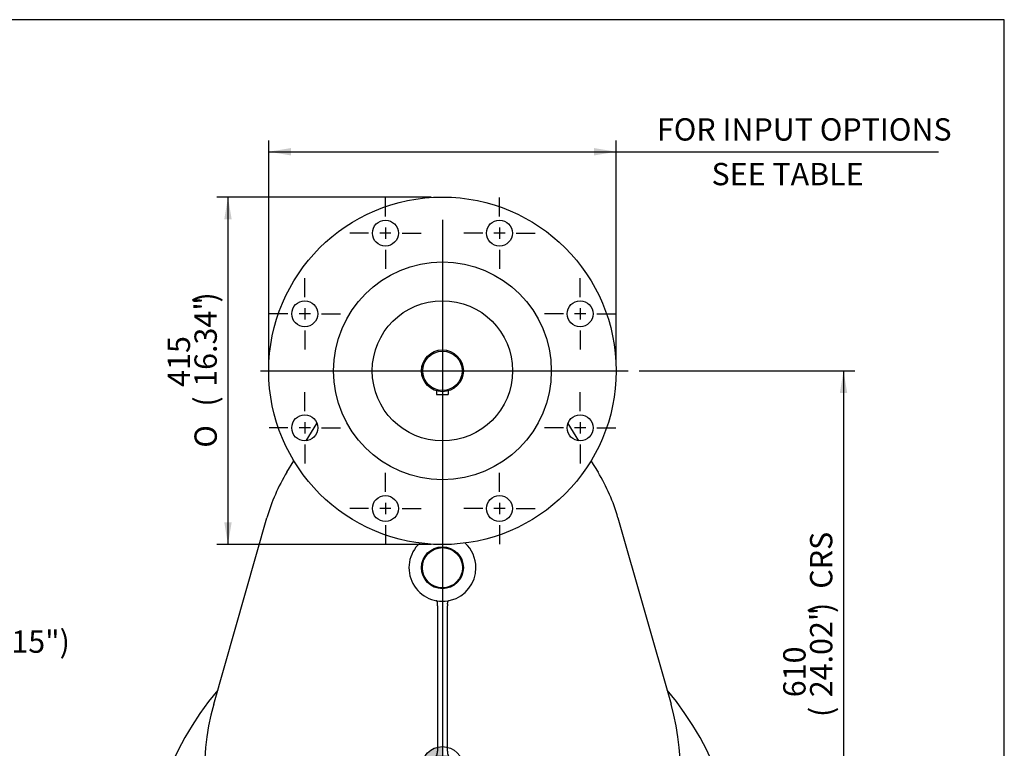
# Model space of a CAD drawing. Units: inches. Extents: x 0.3 to 11.4, y -0.2 to 7.9.
# Drawn here: x 7.9 to 11.4, y 5.3 to 7.9 of the extents above; entities that cross this region are included whole.
import ezdxf
from ezdxf import colors
from ezdxf.entities.mleader import LeaderData, LeaderLine
from ezdxf.enums import TextEntityAlignment as Align
from ezdxf.lldxf.tags import DXFTag
from ezdxf.math import Vec2, Vec3

# ---------------------------------------------------------------- set-up
doc = ezdxf.new("R2010")
doc.units = ezdxf.units.IN
doc.header["$MEASUREMENT"] = 0
for name, color, linetype in [('BORDER', 7, 'Continuous'), ('Default', 7, 'Continuous'), ('DV3_Default', 7, 'Continuous'), ('FL188', 7, 'Continuous'), ('IS17C12-2', 7, 'Continuous'), ('IS17C17', 7, 'Continuous'), ('IS17G05-4', 7, 'Continuous'), ('IS19C22-1', 7, 'Continuous'), ('K14X9X80', 7, 'Continuous'), ('P8', 7, 'Continuous'), ('SCM10X16ZP', 7, 'Continuous')]:
    doc.layers.add(name, color=color, linetype=linetype)
doc.styles.add('SEACAD_Arial_Narrow', font='ARIALN.TTF')
doc.styles.add('SEACAD_Solid_Edge_ANSI1_Symbols', font='semeca1.ttf')
tags = doc.linetypes.add('CENTER2', pattern=[1.125, 0.75, -0.125, 0.125, -0.125]).pattern_tags.tags
tags[10:11] = [DXFTag(74, 4), DXFTag(75, 0), DXFTag(340, '0'), DXFTag(46, 0.0), DXFTag(50, 0.0), DXFTag(44, 0.0), DXFTag(45, 0.0)]
tags[8:9] = [DXFTag(74, 4), DXFTag(75, 0), DXFTag(340, '0'), DXFTag(46, 0.0), DXFTag(50, 0.0), DXFTag(44, 0.0), DXFTag(45, 0.0)]
tags[6:7] = [DXFTag(74, 4), DXFTag(75, 0), DXFTag(340, '0'), DXFTag(46, 0.0), DXFTag(50, 0.0), DXFTag(44, 0.0), DXFTag(45, 0.0)]
tags[4:5] = [DXFTag(74, 4), DXFTag(75, 0), DXFTag(340, '0'), DXFTag(46, 0.0), DXFTag(50, 0.0), DXFTag(44, 0.0), DXFTag(45, 0.0)]
doc.dimstyles.new('BSI', dxfattribs={"dimtxt": 0.07874, "dimasz": 0.07874, "dimexe": 0.03937, "dimexo": 0.03937, "dimgap": 0.03937, "dimtad": 1, "dimdec": 0, "dimlfac": 338.666667, "dimzin": 0, "dimdsep": 46, "dimtxsty": 'SEACAD_Arial_Narrow', "dimblk1": '_SE_FILLED', "dimblk2": '_SE_FILLED', "dimsah": 1, "dimcen": 0.03937, "dimadec": 0, "dimazin": 0, "dimtfac": 0.8, "dimtofl": 0, "dimtmove": 0, "dimatfit": 3, "dimfxl": 1, "dimtzin": 0, "dimarcsym": 0})

# ---------------------------------------------------------------- blocks, each defined once
blk = doc.blocks.new('SEANNOT_GROUP')
at = {"layer": 'Default', "color": 7, "linetype": 'CENTER2'}
for p, q in [((9.2072, 7.2201), (9.2072, 7.2868)), ((9.1482, 7.1611), (9.0815, 7.1611)), ((9.2269, 7.1611), (9.1876, 7.1611)), ((9.2072, 7.1808), (9.2072, 7.1414)), ((9.2663, 7.1611), (9.333, 7.1611)), ((9.2072, 7.102), (9.2072, 7.0353))]:
    blk.add_line(p, q, dxfattribs=at)
blk = doc.blocks.new('SEANNOT_GROUP1')
at = {"layer": 'Default', "color": 7, "linetype": 'CENTER2'}
for p, q in [((8.9228, 6.9357), (8.9228, 7.0024)), ((8.8637, 6.8766), (8.797, 6.8766)), ((8.9425, 6.8766), (8.9031, 6.8766)), ((8.9228, 6.8963), (8.9228, 6.8569)), ((8.9819, 6.8766), (9.0486, 6.8766)), ((8.9228, 6.8176), (8.9228, 6.7509))]:
    blk.add_line(p, q, dxfattribs=at)
blk = doc.blocks.new('SEANNOT_GROUP15')
at = {"layer": 'Default', "color": 7, "linetype": 'CENTER2'}
blk.add_line((8.767, 6.6755), (10.063, 6.6755), dxfattribs=at)
blk = doc.blocks.new('SEANNOT_GROUP16')
at = {"layer": 'Default', "color": 7, "linetype": 'CENTER2'}
blk.add_line((9.4084, 7.2081), (9.4084, 3.8174), dxfattribs=at)
blk = doc.blocks.new('SEANNOT_GROUP27')
at = {"layer": 'Default', "color": 7, "linetype": 'CENTER2'}
for p, q in [((9.6095, 7.2201), (9.6095, 7.2868)), ((9.5505, 7.1611), (9.4838, 7.1611)), ((9.6292, 7.1611), (9.5898, 7.1611)), ((9.6095, 7.1808), (9.6095, 7.1414)), ((9.6686, 7.1611), (9.7353, 7.1611)), ((9.6095, 7.102), (9.6095, 7.0353))]:
    blk.add_line(p, q, dxfattribs=at)
blk = doc.blocks.new('SEANNOT_GROUP28')
at = {"layer": 'Default', "color": 7, "linetype": 'CENTER2'}
for p, q in [((9.894, 6.9357), (9.894, 7.0024)), ((9.8349, 6.8766), (9.7682, 6.8766)), ((9.9137, 6.8766), (9.8743, 6.8766)), ((9.894, 6.8963), (9.894, 6.8569)), ((9.953, 6.8766), (10.0197, 6.8766)), ((9.894, 6.8176), (9.894, 6.7509))]:
    blk.add_line(p, q, dxfattribs=at)
blk = doc.blocks.new('SEANNOT_GROUP29')
at = {"layer": 'Default', "color": 7, "linetype": 'CENTER2'}
for p, q in [((9.894, 6.5334), (9.894, 6.6001)), ((9.894, 6.494), (9.894, 6.4547)), ((9.8349, 6.4744), (9.7682, 6.4744)), ((9.9137, 6.4744), (9.8743, 6.4744)), ((9.953, 6.4744), (10.0197, 6.4744)), ((9.894, 6.4153), (9.894, 6.3486))]:
    blk.add_line(p, q, dxfattribs=at)
blk = doc.blocks.new('SEANNOT_GROUP30')
at = {"layer": 'Default', "color": 7, "linetype": 'CENTER2'}
for p, q in [((9.6095, 6.249), (9.6095, 6.3157)), ((9.5505, 6.1899), (9.4838, 6.1899)), ((9.6292, 6.1899), (9.5898, 6.1899)), ((9.6095, 6.2096), (9.6095, 6.1702)), ((9.6686, 6.1899), (9.7353, 6.1899)), ((9.6095, 6.1309), (9.6095, 6.0641))]:
    blk.add_line(p, q, dxfattribs=at)
blk = doc.blocks.new('SEANNOT_GROUP31')
at = {"layer": 'Default', "color": 7, "linetype": 'CENTER2'}
for p, q in [((9.2072, 6.249), (9.2072, 6.3157)), ((9.1482, 6.1899), (9.0815, 6.1899)), ((9.2269, 6.1899), (9.1876, 6.1899)), ((9.2072, 6.2096), (9.2072, 6.1702)), ((9.2663, 6.1899), (9.333, 6.1899)), ((9.2072, 6.1309), (9.2072, 6.0641))]:
    blk.add_line(p, q, dxfattribs=at)
blk = doc.blocks.new('SEANNOT_GROUP32')
at = {"layer": 'Default', "color": 7, "linetype": 'CENTER2'}
for p, q in [((8.9228, 6.5334), (8.9228, 6.6001)), ((8.9228, 6.494), (8.9228, 6.4547)), ((8.8637, 6.4744), (8.797, 6.4744)), ((8.9425, 6.4744), (8.9031, 6.4744)), ((8.9819, 6.4744), (9.0486, 6.4744)), ((8.9228, 6.4153), (8.9228, 6.3486))]:
    blk.add_line(p, q, dxfattribs=at)
blk = doc.blocks.new('CofG')
at = {"layer": 'Default', "linetype": 'Continuous'}
h = blk.add_hatch(color=7, dxfattribs=at)
edge = h.paths.add_edge_path()
edge.add_arc((0, 0), 0.787, 90, 180)
edge.add_line((-0.787, 0), (0, 0))
edge.add_line((0, 0), (0, 0.787))
h = blk.add_hatch(color=7, dxfattribs=at)
edge = h.paths.add_edge_path()
edge.add_line((0, 0), (0, -0.787))
edge.add_arc((0, 0), 0.787, 270, 360)
edge.add_line((0.787, 0), (0, 0))
at = {"layer": 'Default', "color": 7, "linetype": 'Continuous'}
for p, q in [((0, 0.787), (0, -0.787)), ((0.787, 0), (-0.787, 0))]:
    blk.add_line(p, q, dxfattribs=at)
blk.add_circle((0, 0), 0.787, dxfattribs=at)
blk = doc.blocks.new('SE2')
at = {"layer": 'FL188', "color": 7, "linetype": 'Continuous'}
for centre, radius in [((9.4084, 6.6755), 0.6127), ((9.2072, 7.1611), 0.0458), ((9.6095, 7.1611), 0.0458), ((9.4084, 6.6755), 0.3839), ((8.9228, 6.8766), 0.0458), ((9.4084, 6.6755), 0.2474), ((9.894, 6.8766), 0.0458), ((8.9228, 6.4744), 0.0458), ((9.894, 6.4744), 0.0458), ((9.2072, 6.1899), 0.0458), ((9.6095, 6.1899), 0.0458)]:
    blk.add_circle(centre, radius, dxfattribs=at)
at = {"layer": 'IS17C12-2', "color": 7, "linetype": 'Continuous'}
blk.add_line((10.2401, 5.1627), (10.241, 5.1627), dxfattribs=at)
for centre, start, end in [((9.0526, 4.3843), 36.4626, 37.5855), ((9.7642, 4.3843), 142.4145, 143.5105)]:
    blk.add_arc(centre, 0.1403, start, end, dxfattribs=at)
at = {"layer": 'IS17C17', "color": 7, "linetype": 'Continuous'}
blk.add_circle((9.4084, 5.981), 0.0709, dxfattribs=at)
at = {"layer": 'IS17G05-4', "color": 7, "linetype": 'Continuous'}
for p, q in [((8.928, 6.4289), (8.9657, 6.4903)), ((9.8511, 6.4903), (9.8888, 6.4289)), ((8.8597, 6.3176), (8.8844, 6.3579)), ((9.9323, 6.3579), (9.957, 6.3176)), ((8.6019, 5.4994), (8.7893, 6.1574)), ((10.0275, 6.1574), (10.2149, 5.4994)), ((9.3907, 5.8463), (9.3908, 5.8486)), ((9.3907, 5.8463), (9.3907, 5.3343)), ((9.426, 5.8486), (9.4261, 5.8463)), ((9.4261, 5.3343), (9.4261, 5.8463)), ((9.3907, 5.3337), (9.3907, 5.3343)), ((9.4261, 5.3343), (9.4261, 5.3337))]:
    blk.add_line(p, q, dxfattribs=at)
blk.add_circle((9.4084, 5.981), 0.0738, dxfattribs=at)
for centre, radius, start, end in [((9.4084, 5.981), 0.6437, 148.469, 164.0992), ((9.4084, 5.981), 0.6437, 15.9008, 31.531), ((9.4084, 5.981), 0.1181, 132.5442, 0), ((9.4084, 5.981), 0.1181, 0, 47.4558), ((9.4084, 4.874), 1.0408, 139.58, 40.42), ((9.4084, 5.2697), 0.8386, 164.0992, 246.7601), ((9.4084, 5.2697), 0.8386, 293.2399, 15.9008), ((9.4084, 4.874), 0.9449, 152.4243, 27.5757), ((9.4084, 5.2697), 0.8386, 246.7601, 257.8549), ((9.4084, 5.2697), 0.8386, 282.1451, 293.2399), ((9.4081, 4.9445), 0.5134, 249.57, 268.4894), ((9.4084, 5.2697), 0.8386, 257.8549, 269.0903), ((9.4084, 5.2697), 0.8386, 270, 282.1451), ((9.4084, 5.2697), 0.8386, 269.236, 270), ((9.4081, 4.9445), 0.5134, 268.7848, 270.0329)]:
    blk.add_arc(centre, radius, start, end, dxfattribs=at)
for points, knots in [([(9.3908, 5.8486), (9.3909, 5.8497), (9.391, 5.8507), (9.3911, 5.8523), (9.3911, 5.8528), (9.3911, 5.8538), (9.3911, 5.8543), (9.3911, 5.8558), (9.391, 5.8567), (9.3907, 5.8585), (9.3906, 5.8593), (9.3902, 5.8607), (9.3899, 5.8614), (9.3894, 5.8625), (9.3891, 5.863), (9.3885, 5.8639), (9.3881, 5.8642), (9.3876, 5.8646), (9.3874, 5.8647), (9.387, 5.8648), (9.3868, 5.8649), (9.3866, 5.8649)], [0, 0, 0, 0, 0.125, 0.125, 0.1875, 0.1875, 0.25, 0.25, 0.375, 0.375, 0.5, 0.5, 0.625, 0.625, 0.75, 0.75, 0.875, 0.875, 0.9375, 0.9375, 1, 1, 1, 1]), ([(9.4302, 5.8649), (9.43, 5.8649), (9.4298, 5.8648), (9.4294, 5.8647), (9.4292, 5.8646), (9.4286, 5.8642), (9.4283, 5.8639), (9.4277, 5.863), (9.4274, 5.8625), (9.4268, 5.8614), (9.4266, 5.8607), (9.4262, 5.8593), (9.426, 5.8585), (9.4258, 5.8567), (9.4257, 5.8558), (9.4256, 5.8543), (9.4256, 5.8538), (9.4256, 5.8528), (9.4257, 5.8523), (9.4257, 5.8507), (9.4258, 5.8497), (9.426, 5.8486)], [0, 0, 0, 0, 0.0625, 0.0625, 0.125, 0.125, 0.25, 0.25, 0.375, 0.375, 0.5, 0.5, 0.625, 0.625, 0.75, 0.75, 0.8125, 0.8125, 0.875, 0.875, 1, 1, 1, 1]), ([(9.3843, 5.3163), (9.3845, 5.3163), (9.3847, 5.3163), (9.3852, 5.3165), (9.3854, 5.3165), (9.386, 5.3169), (9.3865, 5.3172), (9.3873, 5.318), (9.3876, 5.3185), (9.3884, 5.3198), (9.3887, 5.3205), (9.3891, 5.3216), (9.3893, 5.322), (9.3896, 5.3229), (9.3897, 5.3234), (9.39, 5.3248), (9.3902, 5.3258), (9.3905, 5.3279), (9.3906, 5.329), (9.3907, 5.3313), (9.3907, 5.3325), (9.3907, 5.3337)], [0, 0, 0, 0, 0.0625, 0.0625, 0.125, 0.125, 0.25, 0.25, 0.375, 0.375, 0.5, 0.5, 0.5625, 0.5625, 0.625, 0.625, 0.75, 0.75, 0.875, 0.875, 1, 1, 1, 1]), ([(9.4261, 5.3337), (9.426, 5.3325), (9.4261, 5.3313), (9.4262, 5.329), (9.4263, 5.3279), (9.4266, 5.3258), (9.4267, 5.3248), (9.4271, 5.3234), (9.4272, 5.3229), (9.4275, 5.322), (9.4276, 5.3216), (9.4279, 5.3209), (9.4281, 5.3205), (9.4284, 5.3198), (9.4286, 5.3195), (9.4291, 5.3185), (9.4295, 5.318), (9.4303, 5.3172), (9.4307, 5.3169), (9.4314, 5.3165), (9.4316, 5.3165), (9.432, 5.3163), (9.4323, 5.3163), (9.4325, 5.3163)], [0, 0, 0, 0, 0.125, 0.125, 0.25, 0.25, 0.375, 0.375, 0.4375, 0.4375, 0.5, 0.5, 0.5625, 0.5625, 0.625, 0.625, 0.75, 0.75, 0.875, 0.875, 0.9375, 0.9375, 1, 1, 1, 1])]:
    blk.add_open_spline(points, degree=3, knots=knots, dxfattribs=at)
at = {"layer": 'IS19C22-1', "color": 7, "linetype": 'Continuous'}
for radius in [0.0738, 0.0694]:
    blk.add_circle((9.4084, 6.6755), radius, dxfattribs=at)
at = {"layer": 'K14X9X80', "color": 7, "linetype": 'Continuous'}
for p, q in [((9.3877, 6.6046), (9.3877, 6.5916)), ((9.4291, 6.6046), (9.4291, 6.5916)), ((9.3877, 6.5916), (9.4291, 6.5916))]:
    blk.add_line(p, q, dxfattribs=at)
at = {"layer": 'P8', "color": 7, "linetype": 'Continuous'}
blk.add_circle((9.4084, 4.874), 0.4429, dxfattribs=at)
at = {"layer": 'SCM10X16ZP', "color": 7, "linetype": 'Continuous'}
for p, q in [((9.1199, 5.1575), (9.1317, 5.1643)), ((9.1199, 5.1438), (9.1199, 5.1575)), ((9.1317, 5.137), (9.1199, 5.1438)), ((9.1317, 5.1643), (9.1435, 5.1575)), ((9.1435, 5.1438), (9.1317, 5.137)), ((9.1435, 5.1575), (9.1435, 5.1438)), ((9.6714, 5.1507), (9.6782, 5.1625)), ((9.6782, 5.1389), (9.6714, 5.1507)), ((9.6782, 5.1625), (9.6919, 5.1625)), ((9.6919, 5.1625), (9.6987, 5.1507)), ((9.6987, 5.1507), (9.6919, 5.1389)), ((9.6919, 5.1389), (9.6782, 5.1389)), ((9.1181, 4.5974), (9.1249, 4.6092)), ((9.1249, 4.5856), (9.1181, 4.5974)), ((9.1249, 4.6092), (9.1386, 4.6092)), ((9.1386, 4.5856), (9.1249, 4.5856)), ((9.1386, 4.6092), (9.1454, 4.5974)), ((9.1454, 4.5974), (9.1386, 4.5856)), ((9.6732, 4.6042), (9.685, 4.611)), ((9.6732, 4.5906), (9.6732, 4.6042)), ((9.685, 4.5837), (9.6732, 4.5906)), ((9.685, 4.611), (9.6968, 4.6042)), ((9.6968, 4.5906), (9.685, 4.5837)), ((9.6968, 4.6042), (9.6968, 4.5906))]:
    blk.add_line(p, q, dxfattribs=at)
for centre, radius in [((9.1317, 5.1507), 0.0236), ((9.685, 5.1507), 0.0236), ((9.1317, 5.1507), 0.0207), ((9.685, 5.1507), 0.0207), ((9.1317, 4.5974), 0.0236), ((9.685, 4.5974), 0.0236), ((9.1317, 4.5974), 0.0207), ((9.685, 4.5974), 0.0207)]:
    blk.add_circle(centre, radius, dxfattribs=at)
at = {"layer": 'DV3_Default', "color": 7, "xscale": 0.09375, "yscale": 0.09375, "zscale": 0.09375}
blk.add_blockref('CofG', (9.4084, 5.2763), dxfattribs=at)
blk = doc.blocks.new('DMBLK124')
at = {"layer": 'Default', "linetype": 'Continuous'}
for points in [[(10.836, 6.5968), (10.8228, 6.6755), (10.8097, 6.5968)], [(10.836, 4.9528), (10.8097, 4.9528), (10.8228, 4.874)]]:
    blk.add_hatch(color=7, dxfattribs=at).paths.add_polyline_path(points)
at = {"layer": 'Default', "color": 7, "linetype": 'Continuous'}
for p, q in [((10.1024, 6.6755), (10.8622, 6.6755)), ((10.8228, 6.6755), (10.8228, 4.874)), ((10.526, 4.874), (10.8622, 4.874))]:
    blk.add_line(p, q, dxfattribs=at)
at = {"layer": 'Default', "color": 7, "linetype": 'Continuous', "style": 'SEACAD_Arial_Narrow'}
for s, height, p in [('CRS', 0.07874, (10.7047, 5.907)), (')', 0.0787, (10.7047, 5.8215)), ('24.02"', 0.07874, (10.7047, 5.5244)), ('610', 0.07874, (10.6102, 5.5244)), ('(', 0.0787, (10.7047, 5.4546))]:
    blk.add_text(s, height=height, rotation=90, dxfattribs=at).set_placement(p, align=Align.TOP_LEFT)
blk = doc.blocks.new('_SE_FILLED')
at = {"color": 0}
blk.add_line((0, 0), (-1, 0), dxfattribs=at)
blk.add_solid([(0, 0), (-1, -0.1665), (-1, 0.1665), (0, 0)], dxfattribs=at)
blk = doc.blocks.new('DMBLK125')
at = {"layer": 'Default', "linetype": 'Continuous'}
for points in [[(8.8744, 7.4612), (8.7957, 7.4481), (8.8744, 7.435)], [(9.9423, 7.4612), (9.9423, 7.435), (10.0211, 7.4481)]]:
    blk.add_hatch(color=7, dxfattribs=at).paths.add_polyline_path(points)
at = {"layer": 'Default', "color": 7, "linetype": 'Continuous'}
for p, q in [((8.7957, 6.7149), (8.7957, 7.4875)), ((10.0211, 6.7149), (10.0211, 7.4875)), ((8.7957, 7.4481), (11.1584, 7.4481))]:
    blk.add_line(p, q, dxfattribs=at)
at = {"layer": 'Default', "color": 7, "linetype": 'Continuous', "style": 'SEACAD_Arial_Narrow'}
for s, p in [('FOR INPUT OPTIONS', (10.1649, 7.5662)), ('        SEE TABLE', (10.1649, 7.4087))]:
    blk.add_text(s, height=0.07874, dxfattribs=at).set_placement(p, align=Align.TOP_LEFT)
blk = doc.blocks.new('DMBLK126')
at = {"layer": 'Default', "linetype": 'Continuous'}
for points in [[(8.6389, 7.2095), (8.6651, 7.2095), (8.652, 7.2882)], [(8.6389, 6.1415), (8.652, 6.0628), (8.6651, 6.1415)]]:
    blk.add_hatch(color=7, dxfattribs=at).paths.add_polyline_path(points)
at = {"layer": 'Default', "color": 7, "linetype": 'Continuous'}
for p, q in [((9.369, 7.2882), (8.6126, 7.2882)), ((8.652, 7.2882), (8.652, 6.0628)), ((9.369, 6.0628), (8.6126, 6.0628))]:
    blk.add_line(p, q, dxfattribs=at)
for s, height, style, p in [(')', 0.0787, 'SEACAD_Arial_Narrow', (8.5339, 6.9162)), ('16.34"', 0.07874, 'SEACAD_Arial_Narrow', (8.5339, 6.6191)), ('415', 0.07874, 'SEACAD_Arial_Narrow', (8.4394, 6.6191)), ('(', 0.0787, 'SEACAD_Arial_Narrow', (8.5339, 6.5493)), ('O', 0.0787, 'SEACAD_Solid_Edge_ANSI1_Symbols', (8.5339, 6.4044))]:
    blk.add_text(s, height=height, rotation=90, dxfattribs=dict(at, style=style)).set_placement(p, align=Align.TOP_LEFT)

msp = doc.modelspace()

# ---------------------------------------------------------------- linework, layer by layer
at = {"layer": 'BORDER', "color": 7, "linetype": 'Continuous'}
for p, q in [((11.38991, 7.913775), (0.337355, 7.913775)), ((11.38991, 0.335919), (11.38991, 7.913775))]:
    msp.add_line(p, q, dxfattribs=at)

# ---------------------------------------------------------------- block references
at = {"layer": 'Default'}
for name in ['SE2', 'SEANNOT_GROUP', 'SEANNOT_GROUP27', 'SEANNOT_GROUP16', 'SEANNOT_GROUP1', 'SEANNOT_GROUP28', 'SEANNOT_GROUP15', 'SEANNOT_GROUP32', 'SEANNOT_GROUP29', 'SEANNOT_GROUP31', 'SEANNOT_GROUP30']:
    msp.add_blockref(name, (0, 0), dxfattribs=at)

# ---------------------------------------------------------------- dimensions: what is measured, and where the dimension line sits
at = {"layer": 'Default', "color": 7, "linetype": 'Continuous'}
for base, p1, p2, angle, text, picture, middle, dimtype in [((8.795688, 7.448108), (8.795688, 6.675496), (10.021081, 6.675496), 0, '\\A1;FOR INPUT OPTIONS {}\\X        SEE TABLE', 'DMBLK125', (10.137295, 7.448108), 161), ((8.651985, 7.288192), (9.408385, 7.288192), (9.408385, 6.062799), 270, '\\A1;%%C <>', 'DMBLK126', (8.651985, 6.675496), 161), ((11.005922, 4.99613), (10.063015, 6.675496), (10.486634, 4.874019), 90, '\\A1;<> CRS', 'DMBLK124', (10.822827, 5.774757), 160)]:
    dim = msp.add_linear_dim(base=base, p1=p1, p2=p2, angle=angle, text=text, dimstyle='BSI', override={"dimpost": '\\X'}, dxfattribs=at)
    dim.commit()
    dim.dimension.update_dxf_attribs({"geometry": picture, "text_midpoint": middle, "dimtype": dimtype})

# ---------------------------------------------------------------- leaders
ml = msp.add_multileader_mtext('Standard', dxfattribs=at)
ml.set_content('{\\pxsm0.9;\\fArial Narrow|b0||i0||c0|p34;\\W1.;KEY 14x9x80\\P(0.55"x0.35"x3.15")\\P}', color=256)
ml.set_leader_properties()
ml.build(insert=Vec2(0, 0))
ml.multileader.update_dxf_attribs({"dogleg_length": 0.11811, "arrow_head_size": 0.07874})
ctx = ml.context
ctx.base_point, ctx.char_height, ctx.arrow_head_size, ctx.landing_gap_size = Vec3(7.045996, 5.891023), 0.07874016, 0.07874, 0.027559
notes = []
notes.append((ctx, [(0, (1, 1, 0), (6.990327, 5.840393), (1, 0), 0.11811, [(0, [(6.962768, 6.591637)], 0, [])])]))
ctx.mtext.insert = Vec3(7.135996, 5.89131)
for ctx, leaders in notes:
    for number, flags, end, landing, length, lines in leaders:
        leader = LeaderData()
        leader.index, (leader.has_last_leader_line, leader.has_dogleg_vector, leader.attachment_direction) = number, flags
        leader.last_leader_point, leader.dogleg_vector, leader.dogleg_length = Vec3(end), Vec3(landing), length
        for number, points, colour, breaks in lines:
            line = LeaderLine()
            line.index, line.vertices, line.color, line.breaks = number, Vec3.list(points), colors.encode_raw_color(colour), breaks
            leader.lines.append(line)
        ctx.leaders.append(leader)

doc.saveas('drawing.dxf')
